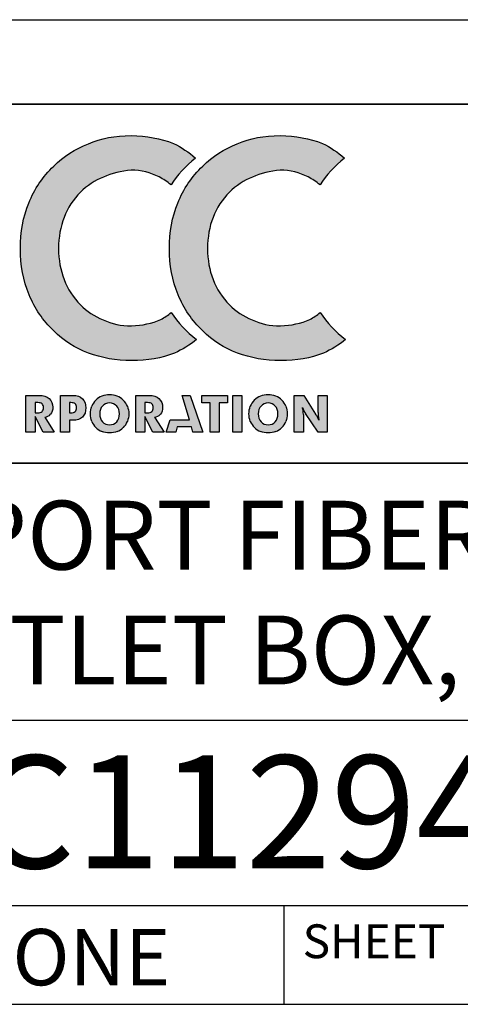
# Model space of a CAD drawing. Units: inches. Extents: x 0.6 to 16.4, y 0.7 to 10.3.
# Drawn here: x 14 to 15, y 0.7 to 2.9 of the extents above; entities that cross this region are included whole.
import ezdxf

# ---------------------------------------------------------------- set-up
doc = ezdxf.new("R2010")
doc.units = ezdxf.units.IN
doc.header["$MEASUREMENT"] = 0
for name, color, linetype in [('Default', 7, 'Continuous'), ('DV9_Default', 7, 'Continuous'), ('DWGOCC_FORMAT', 7, 'Continuous'), ('FORMAT', 7, 'Continuous'), ('TEXT', 7, 'Continuous')]:
    doc.layers.add(name, color=color, linetype=linetype)

# ---------------------------------------------------------------- blocks, each defined once
blk = doc.blocks.new('SE14')
at = {"layer": 'DV9_Default', "linetype": 'Continuous'}
h = blk.add_hatch(color=7, dxfattribs=at)
edge = h.paths.add_edge_path()
edge.add_spline(control_points=[(14.0386, 2.2614), (14.0511, 2.2312), (14.0692, 2.2044), (14.0931, 2.1813)], knot_values=[0, 0, 0, 0, 1, 1, 1, 1], degree=3, periodic=0)
edge.add_spline(control_points=[(14.0931, 2.1813), (14.1153, 2.1597), (14.141, 2.1433), (14.1703, 2.1323)], knot_values=[0, 0, 0, 0, 1, 1, 1, 1], degree=3, periodic=0)
edge.add_spline(control_points=[(14.1703, 2.1323), (14.1995, 2.1211), (14.2315, 2.1156), (14.2664, 2.1156), (14.301, 2.1156), (14.3326, 2.121), (14.3612, 2.132)], knot_values=[0, 0, 0, 0, 0.5, 0.5, 0.5, 1, 1, 1, 1], degree=3, periodic=0)
edge.add_spline(control_points=[(14.3612, 2.132), (14.379, 2.1399), (14.3954, 2.15), (14.4105, 2.1622)], knot_values=[0, 0, 0, 0, 1, 1, 1, 1], degree=3, periodic=0)
edge.add_spline(control_points=[(14.4105, 2.1622), (14.3877, 2.1797), (14.3688, 2.1997), (14.354, 2.2219)], knot_values=[0, 0, 0, 0, 1, 1, 1, 1], degree=3, periodic=0)
edge.add_spline(control_points=[(14.354, 2.2219), (14.347, 2.2162), (14.3393, 2.211), (14.3311, 2.2066)], knot_values=[0, 0, 0, 0, 1, 1, 1, 1], degree=3, periodic=0)
edge.add_spline(control_points=[(14.3311, 2.2066), (14.3117, 2.198), (14.2899, 2.1934), (14.2658, 2.1927), (14.243, 2.192), (14.222, 2.1971), (14.2029, 2.206)], knot_values=[0, 0, 0, 0, 0.8, 0.8, 0.8, 1, 1, 1, 1], degree=3, periodic=0)
edge.add_spline(control_points=[(14.2029, 2.206), (14.1837, 2.2136), (14.167, 2.2246), (14.1525, 2.2391)], knot_values=[0, 0, 0, 0, 1, 1, 1, 1], degree=3, periodic=0)
edge.add_spline(control_points=[(14.1525, 2.2391), (14.1365, 2.2555), (14.1244, 2.2742), (14.1162, 2.2953)], knot_values=[0, 0, 0, 0, 1, 1, 1, 1], degree=3, periodic=0)
edge.add_spline(control_points=[(14.1162, 2.2953), (14.1081, 2.3163), (14.104, 2.3392), (14.104, 2.3641), (14.104, 2.3891), (14.1081, 2.4121), (14.1162, 2.4331)], knot_values=[0, 0, 0, 0, 0.5, 0.5, 0.5, 1, 1, 1, 1], degree=3, periodic=0)
edge.add_spline(control_points=[(14.1162, 2.4331), (14.1244, 2.4542), (14.1365, 2.4728), (14.1525, 2.489)], knot_values=[0, 0, 0, 0, 1, 1, 1, 1], degree=3, periodic=0)
edge.add_spline(control_points=[(14.1525, 2.489), (14.1674, 2.5039), (14.1844, 2.515), (14.2034, 2.5225)], knot_values=[0, 0, 0, 0, 1, 1, 1, 1], degree=3, periodic=0)
edge.add_spline(control_points=[(14.2034, 2.5225), (14.2222, 2.5311), (14.2429, 2.5362), (14.2654, 2.5375), (14.2875, 2.5388), (14.3084, 2.5325), (14.3274, 2.5227)], knot_values=[0, 0, 0, 0, 0.11112, 0.11112, 0.11112, 1, 1, 1, 1], degree=3, periodic=0)
edge.add_spline(control_points=[(14.3274, 2.5227), (14.3367, 2.5179), (14.3454, 2.5121), (14.3536, 2.5052)], knot_values=[0, 0, 0, 0, 1, 1, 1, 1], degree=3, periodic=0)
edge.add_spline(control_points=[(14.3536, 2.5052), (14.3679, 2.5272), (14.3859, 2.547), (14.4079, 2.5646)], knot_values=[0, 0, 0, 0, 1, 1, 1, 1], degree=3, periodic=0)
edge.add_spline(control_points=[(14.4079, 2.5646), (14.3932, 2.5776), (14.3769, 2.5885), (14.3591, 2.5973)], knot_values=[0, 0, 0, 0, 1, 1, 1, 1], degree=3, periodic=0)
edge.add_spline(control_points=[(14.3591, 2.5973), (14.3306, 2.608), (14.2993, 2.6137), (14.265, 2.6144), (14.2292, 2.6151), (14.198, 2.6083), (14.1701, 2.5962)], knot_values=[0, 0, 0, 0, 0.8, 0.8, 0.8, 1, 1, 1, 1], degree=3, periodic=0)
edge.add_spline(control_points=[(14.1701, 2.5962), (14.1412, 2.5853), (14.1155, 2.5688), (14.0931, 2.5468)], knot_values=[0, 0, 0, 0, 1, 1, 1, 1], degree=3, periodic=0)
edge.add_spline(control_points=[(14.0931, 2.5468), (14.0688, 2.5233), (14.0504, 2.4961), (14.0254, 2.4339), (14.0191, 2.4004), (14.0191, 2.3641), (14.0191, 2.3271), (14.0256, 2.2929), (14.0386, 2.2614)], knot_values=[0, 0, 0, 0, 0.249947, 0.249947, 0.499895, 0.499895, 0.499895, 1, 1, 1, 1], degree=3, periodic=0)
h = blk.add_hatch(color=7, dxfattribs=at)
edge = h.paths.add_edge_path()
edge.add_spline(control_points=[(14.447, 2.2953), (14.4388, 2.3163), (14.4348, 2.3392), (14.4348, 2.3641), (14.4348, 2.3891), (14.4388, 2.4121), (14.447, 2.4331)], knot_values=[0, 0, 0, 0, 0.5, 0.5, 0.5, 1, 1, 1, 1], degree=3, periodic=0)
edge.add_spline(control_points=[(14.447, 2.4331), (14.4552, 2.4542), (14.4673, 2.4728), (14.4833, 2.489)], knot_values=[0, 0, 0, 0, 1, 1, 1, 1], degree=3, periodic=0)
edge.add_spline(control_points=[(14.4833, 2.489), (14.4982, 2.5039), (14.5151, 2.515), (14.5342, 2.5225)], knot_values=[0, 0, 0, 0, 1, 1, 1, 1], degree=3, periodic=0)
edge.add_spline(control_points=[(14.5342, 2.5225), (14.553, 2.5311), (14.5737, 2.5362), (14.5961, 2.5375), (14.6183, 2.5388), (14.6392, 2.5325), (14.6582, 2.5227)], knot_values=[0, 0, 0, 0, 0.11112, 0.11112, 0.11112, 1, 1, 1, 1], degree=3, periodic=0)
edge.add_spline(control_points=[(14.6582, 2.5227), (14.6675, 2.5179), (14.6762, 2.5121), (14.6844, 2.5052)], knot_values=[0, 0, 0, 0, 1, 1, 1, 1], degree=3, periodic=0)
edge.add_spline(control_points=[(14.6844, 2.5052), (14.6986, 2.5272), (14.7167, 2.547), (14.7386, 2.5646)], knot_values=[0, 0, 0, 0, 1, 1, 1, 1], degree=3, periodic=0)
edge.add_spline(control_points=[(14.7386, 2.5646), (14.7239, 2.5776), (14.7077, 2.5885), (14.6899, 2.5973)], knot_values=[0, 0, 0, 0, 1, 1, 1, 1], degree=3, periodic=0)
edge.add_spline(control_points=[(14.6899, 2.5973), (14.6614, 2.608), (14.63, 2.6137), (14.5957, 2.6144), (14.56, 2.6151), (14.5288, 2.6083), (14.5008, 2.5962)], knot_values=[0, 0, 0, 0, 0.8, 0.8, 0.8, 1, 1, 1, 1], degree=3, periodic=0)
edge.add_spline(control_points=[(14.5008, 2.5962), (14.472, 2.5853), (14.4463, 2.5688), (14.4239, 2.5468)], knot_values=[0, 0, 0, 0, 1, 1, 1, 1], degree=3, periodic=0)
edge.add_spline(control_points=[(14.4239, 2.5468), (14.3996, 2.5233), (14.3812, 2.4961), (14.3562, 2.4339), (14.3499, 2.4004), (14.3499, 2.3641), (14.3499, 2.3271), (14.3564, 2.2929), (14.3694, 2.2614)], knot_values=[0, 0, 0, 0, 0.249947, 0.249947, 0.499895, 0.499895, 0.499895, 1, 1, 1, 1], degree=3, periodic=0)
edge.add_spline(control_points=[(14.3694, 2.2614), (14.3819, 2.2312), (14.4, 2.2044), (14.4239, 2.1813)], knot_values=[0, 0, 0, 0, 1, 1, 1, 1], degree=3, periodic=0)
edge.add_spline(control_points=[(14.4239, 2.1813), (14.4461, 2.1597), (14.4717, 2.1433), (14.5011, 2.1323)], knot_values=[0, 0, 0, 0, 1, 1, 1, 1], degree=3, periodic=0)
edge.add_spline(control_points=[(14.5011, 2.1323), (14.5303, 2.1211), (14.5623, 2.1156), (14.5971, 2.1156), (14.6318, 2.1156), (14.6634, 2.121), (14.692, 2.132)], knot_values=[0, 0, 0, 0, 0.5, 0.5, 0.5, 1, 1, 1, 1], degree=3, periodic=0)
edge.add_spline(control_points=[(14.692, 2.132), (14.7097, 2.1399), (14.7262, 2.15), (14.7413, 2.1622)], knot_values=[0, 0, 0, 0, 1, 1, 1, 1], degree=3, periodic=0)
edge.add_spline(control_points=[(14.7413, 2.1622), (14.7185, 2.1797), (14.6996, 2.1997), (14.6847, 2.2219)], knot_values=[0, 0, 0, 0, 1, 1, 1, 1], degree=3, periodic=0)
edge.add_spline(control_points=[(14.6847, 2.2219), (14.6777, 2.2162), (14.6701, 2.211), (14.6619, 2.2066)], knot_values=[0, 0, 0, 0, 1, 1, 1, 1], degree=3, periodic=0)
edge.add_spline(control_points=[(14.6619, 2.2066), (14.6425, 2.198), (14.6206, 2.1934), (14.5966, 2.1927), (14.5738, 2.192), (14.5528, 2.1971), (14.5336, 2.206)], knot_values=[0, 0, 0, 0, 0.8, 0.8, 0.8, 1, 1, 1, 1], degree=3, periodic=0)
edge.add_spline(control_points=[(14.5336, 2.206), (14.5145, 2.2136), (14.4977, 2.2246), (14.4833, 2.2391)], knot_values=[0, 0, 0, 0, 1, 1, 1, 1], degree=3, periodic=0)
edge.add_spline(control_points=[(14.4833, 2.2391), (14.4673, 2.2555), (14.4552, 2.2742), (14.447, 2.2953)], knot_values=[0, 0, 0, 0, 1, 1, 1, 1], degree=3, periodic=0)
h = blk.add_hatch(color=7, dxfattribs=at)
edge = h.paths.add_edge_path()
edge.add_line((14.052, 1.9566), (14.052, 1.9913))
edge.add_line((14.052, 1.9913), (14.0698, 1.9566))
edge.add_line((14.0698, 1.9566), (14.0945, 1.9566))
edge.add_line((14.0945, 1.9566), (14.0732, 1.99))
edge.add_arc((14.072, 2.0086), 0.0187, 273.4625, 320.1683)
edge.add_spline(control_points=[(14.0864, 1.9967), (14.0896, 2.0006), (14.0912, 2.0057), (14.0912, 2.012), (14.0912, 2.02), (14.0885, 2.0264), (14.0832, 2.0311)], knot_values=[0, 0, 0, 0, 0.5, 0.5, 0.5, 1, 1, 1, 1], degree=3, periodic=0)
edge.add_spline(control_points=[(14.0832, 2.0311), (14.0778, 2.0358), (14.0706, 2.0382), (14.0614, 2.0382)], knot_values=[0, 0, 0, 0, 1, 1, 1, 1], degree=3, periodic=0)
edge.add_line((14.0614, 2.0382), (14.0315, 2.0382))
edge.add_line((14.0315, 2.0382), (14.0315, 1.9566))
edge.add_line((14.0315, 1.9566), (14.052, 1.9566))
edge = h.paths.add_edge_path()
edge.add_line((14.052, 1.9997), (14.0581, 1.9997))
edge.add_spline(control_points=[(14.0581, 1.9997), (14.062, 1.9997), (14.065, 2.0007), (14.0672, 2.0027)], knot_values=[0, 0, 0, 0, 1, 1, 1, 1], degree=3, periodic=0)
edge.add_spline(control_points=[(14.0672, 2.0027), (14.0693, 2.0046), (14.0704, 2.0075), (14.0704, 2.0112), (14.0704, 2.0149), (14.0694, 2.0177), (14.0673, 2.0195)], knot_values=[0, 0, 0, 0, 0.5, 0.5, 0.5, 1, 1, 1, 1], degree=3, periodic=0)
edge.add_spline(control_points=[(14.0673, 2.0195), (14.0651, 2.0214), (14.0619, 2.0223), (14.0576, 2.0223)], knot_values=[0, 0, 0, 0, 1, 1, 1, 1], degree=3, periodic=0)
edge.add_line((14.0576, 2.0223), (14.052, 2.0223))
edge.add_line((14.052, 2.0223), (14.052, 1.9997))
h = blk.add_hatch(color=7, dxfattribs=at)
edge = h.paths.add_edge_path()
edge.add_line((14.1284, 1.9566), (14.1284, 1.9832))
edge.add_line((14.1284, 1.9832), (14.1355, 1.9832))
edge.add_spline(control_points=[(14.1355, 1.9832), (14.145, 1.9832), (14.1522, 1.9855), (14.1572, 1.9903)], knot_values=[0, 0, 0, 0, 1, 1, 1, 1], degree=3, periodic=0)
edge.add_spline(control_points=[(14.1572, 1.9903), (14.1621, 1.995), (14.1646, 2.0019), (14.1646, 2.0109), (14.1646, 2.0192), (14.1621, 2.0259), (14.157, 2.0308)], knot_values=[0, 0, 0, 0, 0.5, 0.5, 0.5, 1, 1, 1, 1], degree=3, periodic=0)
edge.add_spline(control_points=[(14.157, 2.0308), (14.1519, 2.0357), (14.145, 2.0382), (14.1364, 2.0382)], knot_values=[0, 0, 0, 0, 1, 1, 1, 1], degree=3, periodic=0)
edge.add_line((14.1364, 2.0382), (14.1079, 2.0382))
edge.add_line((14.1079, 2.0382), (14.1079, 1.9566))
edge.add_line((14.1079, 1.9566), (14.1284, 1.9566))
edge = h.paths.add_edge_path()
edge.add_line((14.1284, 1.9997), (14.1315, 1.9997))
edge.add_spline(control_points=[(14.1315, 1.9997), (14.1355, 1.9997), (14.1385, 2.0007), (14.1407, 2.0027)], knot_values=[0, 0, 0, 0, 1, 1, 1, 1], degree=3, periodic=0)
edge.add_spline(control_points=[(14.1407, 2.0027), (14.1428, 2.0046), (14.1439, 2.0075), (14.1439, 2.0112), (14.1439, 2.0149), (14.1428, 2.0177), (14.1407, 2.0195)], knot_values=[0, 0, 0, 0, 0.5, 0.5, 0.5, 1, 1, 1, 1], degree=3, periodic=0)
edge.add_spline(control_points=[(14.1407, 2.0195), (14.1386, 2.0214), (14.1354, 2.0223), (14.1311, 2.0223)], knot_values=[0, 0, 0, 0, 1, 1, 1, 1], degree=3, periodic=0)
edge.add_line((14.1311, 2.0223), (14.1284, 2.0223))
edge.add_line((14.1284, 2.0223), (14.1284, 1.9997))
h = blk.add_hatch(color=7, dxfattribs=at)
edge = h.paths.add_edge_path()
edge.add_spline(control_points=[(14.2004, 1.958), (14.2056, 1.956), (14.2112, 1.955), (14.2172, 1.955), (14.2233, 1.955), (14.2289, 1.956), (14.2341, 1.958)], knot_values=[0, 0, 0, 0, 0.5, 0.5, 0.5, 1, 1, 1, 1], degree=3, periodic=0)
edge.add_arc((14.2194, 1.9952), 0.0399, 291.5445, 315.2416)
edge.add_arc((14.2195, 1.9956), 0.0402, 314.7114, 338.1565)
edge.add_spline(control_points=[(14.2568, 1.9807), (14.2588, 1.9858), (14.2598, 1.9913), (14.2598, 1.9974), (14.2598, 2.0034), (14.2588, 2.009), (14.2568, 2.0141)], knot_values=[0, 0, 0, 0, 0.5, 0.5, 0.5, 1, 1, 1, 1], degree=3, periodic=0)
edge.add_arc((14.2205, 1.9998), 0.039, 21.5915, 45.6879)
edge.add_arc((14.2195, 1.9998), 0.0397, 44.6227, 68.4384)
edge.add_arc((14.2177, 1.994), 0.0457, 69.0413, 90.6251)
edge.add_arc((14.2167, 1.9937), 0.046, 89.377, 110.9665)
edge.add_arc((14.2149, 1.9996), 0.0399, 111.4883, 135.1974)
edge.add_arc((14.2147, 1.9994), 0.0399, 134.8641, 158.4279)
edge.add_spline(control_points=[(14.1776, 2.0141), (14.1756, 2.0089), (14.1746, 2.0034), (14.1746, 1.9974), (14.1746, 1.9913), (14.1756, 1.9858), (14.1777, 1.9807)], knot_values=[0, 0, 0, 0, 0.5, 0.5, 0.5, 1, 1, 1, 1], degree=3, periodic=0)
edge.add_arc((14.2149, 1.9956), 0.0401, 201.8289, 225.3031)
edge.add_arc((14.2147, 1.9946), 0.0392, 224.5536, 248.6603)
edge = h.paths.add_edge_path()
edge.add_spline(control_points=[(14.233, 1.98), (14.2371, 1.9845), (14.2391, 1.9903), (14.2391, 1.9974), (14.2391, 2.0045), (14.2371, 2.0102), (14.233, 2.0147)], knot_values=[0, 0, 0, 0, 0.5, 0.5, 0.5, 1, 1, 1, 1], degree=3, periodic=0)
edge.add_spline(control_points=[(14.233, 2.0147), (14.2289, 2.0192), (14.2236, 2.0215), (14.2172, 2.0215), (14.2108, 2.0215), (14.2056, 2.0192), (14.2015, 2.0147)], knot_values=[0, 0, 0, 0, 0.5, 0.5, 0.5, 1, 1, 1, 1], degree=3, periodic=0)
edge.add_spline(control_points=[(14.2015, 2.0147), (14.1974, 2.0102), (14.1954, 2.0045), (14.1954, 1.9974), (14.1954, 1.9903), (14.1974, 1.9845), (14.2015, 1.98)], knot_values=[0, 0, 0, 0, 0.5, 0.5, 0.5, 1, 1, 1, 1], degree=3, periodic=0)
edge.add_arc((14.2167, 1.9936), 0.0204, 221.8607, 271.5002)
edge.add_arc((14.2178, 1.9936), 0.0204, 268.4877, 318.0244)
h = blk.add_hatch(color=7, dxfattribs=at)
edge = h.paths.add_edge_path()
edge.add_line((14.2752, 1.9566), (14.2957, 1.9566))
edge.add_line((14.2957, 1.9566), (14.2957, 1.9913))
edge.add_line((14.2957, 1.9913), (14.3136, 1.9566))
edge.add_line((14.3136, 1.9566), (14.3382, 1.9566))
edge.add_line((14.3382, 1.9566), (14.3169, 1.99))
edge.add_arc((14.3158, 2.0086), 0.0187, 273.4625, 320.1683)
edge.add_spline(control_points=[(14.3301, 1.9967), (14.3333, 2.0006), (14.3349, 2.0057), (14.3349, 2.012), (14.3349, 2.02), (14.3323, 2.0264), (14.3269, 2.0311)], knot_values=[0, 0, 0, 0, 0.5, 0.5, 0.5, 1, 1, 1, 1], degree=3, periodic=0)
edge.add_spline(control_points=[(14.3269, 2.0311), (14.3216, 2.0358), (14.3143, 2.0382), (14.3052, 2.0382)], knot_values=[0, 0, 0, 0, 1, 1, 1, 1], degree=3, periodic=0)
edge.add_line((14.3052, 2.0382), (14.2752, 2.0382))
edge.add_line((14.2752, 2.0382), (14.2752, 1.9566))
edge = h.paths.add_edge_path()
edge.add_line((14.2957, 1.9997), (14.3018, 1.9997))
edge.add_spline(control_points=[(14.3018, 1.9997), (14.3058, 1.9997), (14.3088, 2.0007), (14.3109, 2.0027)], knot_values=[0, 0, 0, 0, 1, 1, 1, 1], degree=3, periodic=0)
edge.add_spline(control_points=[(14.3109, 2.0027), (14.3131, 2.0046), (14.3141, 2.0075), (14.3141, 2.0112), (14.3141, 2.0149), (14.3131, 2.0177), (14.311, 2.0195)], knot_values=[0, 0, 0, 0, 0.5, 0.5, 0.5, 1, 1, 1, 1], degree=3, periodic=0)
edge.add_spline(control_points=[(14.311, 2.0195), (14.3089, 2.0214), (14.3057, 2.0223), (14.3013, 2.0223)], knot_values=[0, 0, 0, 0, 1, 1, 1, 1], degree=3, periodic=0)
edge.add_line((14.3013, 2.0223), (14.2957, 2.0223))
edge.add_line((14.2957, 2.0223), (14.2957, 1.9997))
for points in [[(14.3643, 1.9566), (14.3676, 1.9684), (14.399, 1.9684), (14.4023, 1.9566), (14.424, 1.9566), (14.396, 2.0382), (14.3785, 2.0382), (14.3943, 1.9838), (14.3521, 1.9838), (14.3428, 1.9566)], [(14.4608, 1.9566), (14.4608, 2.0216), (14.4792, 2.0216), (14.4792, 2.0382), (14.422, 2.0382), (14.422, 2.0216), (14.4404, 2.0216), (14.4404, 1.9566)], [(14.4905, 1.9566), (14.5112, 1.9566), (14.5112, 2.0382), (14.4905, 2.0382)]]:
    blk.add_hatch(color=7, dxfattribs=at).paths.add_polyline_path(points)
h = blk.add_hatch(color=7, dxfattribs=at)
edge = h.paths.add_edge_path()
edge.add_spline(control_points=[(14.5524, 1.958), (14.5576, 1.956), (14.5632, 1.955), (14.5692, 1.955), (14.5753, 1.955), (14.5809, 1.956), (14.586, 1.958)], knot_values=[0, 0, 0, 0, 0.5, 0.5, 0.5, 1, 1, 1, 1], degree=3, periodic=0)
edge.add_arc((14.5714, 1.9952), 0.0399, 291.5445, 315.2416)
edge.add_arc((14.5715, 1.9956), 0.0402, 314.7114, 338.1565)
edge.add_spline(control_points=[(14.6087, 1.9807), (14.6108, 1.9858), (14.6118, 1.9913), (14.6118, 1.9974), (14.6118, 2.0034), (14.6108, 2.009), (14.6087, 2.0141)], knot_values=[0, 0, 0, 0, 0.5, 0.5, 0.5, 1, 1, 1, 1], degree=3, periodic=0)
edge.add_arc((14.5725, 1.9998), 0.039, 21.5915, 45.6879)
edge.add_arc((14.5715, 1.9998), 0.0397, 44.6227, 68.4384)
edge.add_arc((14.5697, 1.994), 0.0457, 69.0413, 90.6251)
edge.add_arc((14.5687, 1.9937), 0.046, 89.377, 110.9665)
edge.add_arc((14.5669, 1.9996), 0.0399, 111.4883, 135.1974)
edge.add_arc((14.5667, 1.9994), 0.0399, 134.8641, 158.4279)
edge.add_spline(control_points=[(14.5296, 2.0141), (14.5276, 2.0089), (14.5266, 2.0034), (14.5266, 1.9974), (14.5266, 1.9913), (14.5276, 1.9858), (14.5297, 1.9807)], knot_values=[0, 0, 0, 0, 0.5, 0.5, 0.5, 1, 1, 1, 1], degree=3, periodic=0)
edge.add_arc((14.5669, 1.9956), 0.0401, 201.8289, 225.3031)
edge.add_arc((14.5667, 1.9946), 0.0392, 224.5536, 248.6603)
edge = h.paths.add_edge_path()
edge.add_spline(control_points=[(14.585, 1.98), (14.589, 1.9845), (14.5911, 1.9903), (14.5911, 1.9974), (14.5911, 2.0045), (14.589, 2.0102), (14.585, 2.0147)], knot_values=[0, 0, 0, 0, 0.5, 0.5, 0.5, 1, 1, 1, 1], degree=3, periodic=0)
edge.add_spline(control_points=[(14.585, 2.0147), (14.5809, 2.0192), (14.5756, 2.0215), (14.5692, 2.0215), (14.5628, 2.0215), (14.5575, 2.0192), (14.5535, 2.0147)], knot_values=[0, 0, 0, 0, 0.5, 0.5, 0.5, 1, 1, 1, 1], degree=3, periodic=0)
edge.add_spline(control_points=[(14.5535, 2.0147), (14.5494, 2.0102), (14.5473, 2.0045), (14.5473, 1.9974), (14.5473, 1.9903), (14.5494, 1.9845), (14.5535, 1.98)], knot_values=[0, 0, 0, 0, 0.5, 0.5, 0.5, 1, 1, 1, 1], degree=3, periodic=0)
edge.add_arc((14.5687, 1.9936), 0.0204, 221.8607, 271.5002)
edge.add_arc((14.5698, 1.9936), 0.0204, 268.4877, 318.0244)
h = blk.add_hatch(color=7, dxfattribs=at)
edge = h.paths.add_edge_path()
edge.add_line((14.6475, 1.9566), (14.6475, 1.9963))
edge.add_arc((14.5953, 1.9963), 0.0522, 0, 8.3593)
edge.add_arc((14.6044, 1.9978), 0.043, 8.0495, 18.0423)
edge.add_arc((14.7373, 2.0523), 0.1008, 204.0703, 212.4164)
edge.add_line((14.6522, 1.9982), (14.6801, 1.9566))
edge.add_line((14.6801, 1.9566), (14.7003, 1.9566))
edge.add_line((14.7003, 1.9566), (14.7003, 2.0382))
edge.add_line((14.7003, 2.0382), (14.6801, 2.0382))
edge.add_line((14.6801, 2.0382), (14.6801, 2.0004))
edge.add_arc((14.7574, 2.0004), 0.0773, 180, 186.2639)
edge.add_arc((14.7612, 2.0013), 0.0812, 186.6335, 192.755)
edge.add_arc((14.5995, 1.9479), 0.0899, 23.2919, 28.1813)
edge.add_arc((14.595, 1.9456), 0.0949, 28.1164, 32.8428)
edge.add_line((14.6747, 1.997), (14.6485, 2.0382))
edge.add_line((14.6485, 2.0382), (14.6272, 2.0382))
edge.add_line((14.6272, 2.0382), (14.6272, 1.9566))
edge.add_line((14.6272, 1.9566), (14.6475, 1.9566))
at = {"layer": 'DWGOCC_FORMAT', "color": 7, "linetype": 'Continuous'}
for p, q in [((16.3552, 2.6842), (12.7302, 2.6842)), ((14.0315, 1.9566), (14.0315, 2.0382)), ((14.0315, 2.0382), (14.0614, 2.0382)), ((14.1079, 1.9566), (14.1079, 2.0382)), ((14.1079, 2.0382), (14.1364, 2.0382)), ((14.2752, 1.9566), (14.2752, 2.0382)), ((14.2752, 2.0382), (14.3052, 2.0382)), ((14.3943, 1.9838), (14.3785, 2.0382)), ((14.3785, 2.0382), (14.396, 2.0382)), ((14.396, 2.0382), (14.424, 1.9566)), ((14.422, 2.0216), (14.422, 2.0382)), ((14.422, 2.0382), (14.4792, 2.0382)), ((14.4792, 2.0382), (14.4792, 2.0216)), ((14.4905, 1.9566), (14.4905, 2.0382)), ((14.4905, 2.0382), (14.5112, 2.0382)), ((14.5112, 2.0382), (14.5112, 1.9566)), ((14.6272, 1.9566), (14.6272, 2.0382)), ((14.6272, 2.0382), (14.6485, 2.0382)), ((14.6485, 2.0382), (14.6747, 1.997)), ((14.6801, 2.0004), (14.6801, 2.0382)), ((14.6801, 2.0382), (14.7003, 2.0382)), ((14.7003, 2.0382), (14.7003, 1.9566)), ((14.0576, 2.0223), (14.052, 2.0223)), ((14.052, 2.0223), (14.052, 1.9997)), ((14.1284, 2.0223), (14.1284, 1.9997)), ((14.1311, 2.0223), (14.1284, 2.0223)), ((14.3013, 2.0223), (14.2957, 2.0223)), ((14.2957, 2.0223), (14.2957, 1.9997)), ((14.4404, 2.0216), (14.422, 2.0216)), ((14.4404, 1.9566), (14.4404, 2.0216)), ((14.4792, 2.0216), (14.4608, 2.0216)), ((14.4608, 2.0216), (14.4608, 1.9566)), ((14.052, 1.9997), (14.0581, 1.9997)), ((14.0698, 1.9566), (14.052, 1.9913)), ((14.052, 1.9913), (14.052, 1.9566)), ((14.0732, 1.99), (14.0945, 1.9566)), ((14.1284, 1.9997), (14.1315, 1.9997)), ((14.2957, 1.9997), (14.3018, 1.9997)), ((14.3136, 1.9566), (14.2957, 1.9913)), ((14.2957, 1.9913), (14.2957, 1.9566)), ((14.3169, 1.99), (14.3382, 1.9566)), ((14.6475, 1.9963), (14.6475, 1.9566)), ((14.6801, 1.9566), (14.6522, 1.9982)), ((14.1355, 1.9832), (14.1284, 1.9832)), ((14.1284, 1.9832), (14.1284, 1.9566)), ((14.3428, 1.9566), (14.3521, 1.9838)), ((14.3521, 1.9838), (14.3943, 1.9838)), ((14.3676, 1.9684), (14.3643, 1.9566)), ((14.399, 1.9684), (14.3676, 1.9684)), ((14.4023, 1.9566), (14.399, 1.9684)), ((14.052, 1.9566), (14.0315, 1.9566)), ((14.0945, 1.9566), (14.0698, 1.9566)), ((14.1284, 1.9566), (14.1079, 1.9566)), ((14.2957, 1.9566), (14.2752, 1.9566)), ((14.3382, 1.9566), (14.3136, 1.9566)), ((14.3643, 1.9566), (14.3428, 1.9566)), ((14.424, 1.9566), (14.4023, 1.9566)), ((14.4608, 1.9566), (14.4404, 1.9566)), ((14.5112, 1.9566), (14.4905, 1.9566)), ((14.6475, 1.9566), (14.6272, 1.9566)), ((14.7003, 1.9566), (14.6801, 1.9566)), ((12.7302, 1.8882), (16.3552, 1.8882))]:
    blk.add_line(p, q, dxfattribs=at)
for centre, radius, start, end in [((14.2149, 1.9996), 0.0399, 111.4883, 135.1974), ((14.2167, 1.9937), 0.046, 89.377, 110.9665), ((14.2177, 1.994), 0.0457, 69.0413, 90.6251), ((14.2195, 1.9998), 0.0397, 44.6227, 68.4384), ((14.5669, 1.9996), 0.0399, 111.4883, 135.1974), ((14.5687, 1.9937), 0.046, 89.377, 110.9665), ((14.5697, 1.994), 0.0457, 69.0413, 90.6251), ((14.5715, 1.9998), 0.0397, 44.6227, 68.4384), ((14.2147, 1.9994), 0.0399, 134.8641, 158.4279), ((14.2205, 1.9998), 0.039, 21.5915, 45.6879), ((14.5667, 1.9994), 0.0399, 134.8641, 158.4279), ((14.5725, 1.9998), 0.039, 21.5915, 45.6879), ((14.7373, 2.0523), 0.1008, 204.0703, 212.4164), ((14.6044, 1.9978), 0.043, 8.0495, 18.0423), ((14.072, 2.0086), 0.0187, 273.4625, 320.1683), ((14.3158, 2.0086), 0.0187, 273.4625, 320.1683), ((14.5953, 1.9963), 0.0522, 0, 8.3593), ((14.595, 1.9456), 0.0949, 28.1164, 32.8428), ((14.5995, 1.9479), 0.0899, 23.2919, 28.1813), ((14.7574, 2.0004), 0.0773, 180, 186.2639), ((14.7612, 2.0013), 0.0812, 186.6335, 192.755), ((14.2149, 1.9956), 0.0401, 201.8289, 225.3031), ((14.2147, 1.9946), 0.0392, 224.5536, 248.6603), ((14.2167, 1.9936), 0.0204, 221.8607, 271.5002), ((14.2178, 1.9936), 0.0204, 268.4877, 318.0244), ((14.2194, 1.9952), 0.0399, 291.5445, 315.2416), ((14.2195, 1.9956), 0.0402, 314.7114, 338.1565), ((14.5669, 1.9956), 0.0401, 201.8289, 225.3031), ((14.5667, 1.9946), 0.0392, 224.5536, 248.6603), ((14.5687, 1.9936), 0.0204, 221.8607, 271.5002), ((14.5698, 1.9936), 0.0204, 268.4877, 318.0244), ((14.5714, 1.9952), 0.0399, 291.5445, 315.2416), ((14.5715, 1.9956), 0.0402, 314.7114, 338.1565)]:
    blk.add_arc(centre, radius, start, end, dxfattribs=at)
for points, knots in [([(14.1701, 2.5962), (14.198, 2.6083), (14.2292, 2.6151), (14.265, 2.6144), (14.2993, 2.6137), (14.3306, 2.608), (14.3591, 2.5973)], [0, 0, 0, 0, 0.2, 0.2, 0.2, 1, 1, 1, 1]), ([(14.5008, 2.5962), (14.5288, 2.6083), (14.56, 2.6151), (14.5957, 2.6144), (14.63, 2.6137), (14.6614, 2.608), (14.6899, 2.5973)], [0, 0, 0, 0, 0.2, 0.2, 0.2, 1, 1, 1, 1]), ([(14.0386, 2.2614), (14.0256, 2.2929), (14.0191, 2.3271), (14.0191, 2.3641), (14.0191, 2.4004), (14.0254, 2.4339), (14.0504, 2.4961), (14.0688, 2.5233), (14.0931, 2.5468)], [0, 0, 0, 0, 0.500105, 0.500105, 0.500105, 0.750053, 0.750053, 1, 1, 1, 1]), ([(14.3274, 2.5227), (14.3084, 2.5325), (14.2875, 2.5388), (14.2654, 2.5375), (14.2429, 2.5362), (14.2222, 2.5311), (14.2034, 2.5225)], [0, 0, 0, 0, 0.88888, 0.88888, 0.88888, 1, 1, 1, 1]), ([(14.3694, 2.2614), (14.3564, 2.2929), (14.3499, 2.3271), (14.3499, 2.3641), (14.3499, 2.4004), (14.3562, 2.4339), (14.3812, 2.4961), (14.3996, 2.5233), (14.4239, 2.5468)], [0, 0, 0, 0, 0.500105, 0.500105, 0.500105, 0.750053, 0.750053, 1, 1, 1, 1]), ([(14.6582, 2.5227), (14.6392, 2.5325), (14.6183, 2.5388), (14.5961, 2.5375), (14.5737, 2.5362), (14.553, 2.5311), (14.5342, 2.5225)], [0, 0, 0, 0, 0.88888, 0.88888, 0.88888, 1, 1, 1, 1]), ([(14.1162, 2.4331), (14.1081, 2.4121), (14.104, 2.3891), (14.104, 2.3641), (14.104, 2.3392), (14.1081, 2.3163), (14.1162, 2.2953)], [0, 0, 0, 0, 0.5, 0.5, 0.5, 1, 1, 1, 1]), ([(14.447, 2.4331), (14.4388, 2.4121), (14.4348, 2.3891), (14.4348, 2.3641), (14.4348, 2.3392), (14.4388, 2.3163), (14.447, 2.2953)], [0, 0, 0, 0, 0.5, 0.5, 0.5, 1, 1, 1, 1]), ([(14.2029, 2.206), (14.222, 2.1971), (14.243, 2.192), (14.2658, 2.1927), (14.2899, 2.1934), (14.3117, 2.198), (14.3311, 2.2066)], [0, 0, 0, 0, 0.2, 0.2, 0.2, 1, 1, 1, 1]), ([(14.5336, 2.206), (14.5528, 2.1971), (14.5738, 2.192), (14.5966, 2.1927), (14.6206, 2.1934), (14.6425, 2.198), (14.6619, 2.2066)], [0, 0, 0, 0, 0.2, 0.2, 0.2, 1, 1, 1, 1]), ([(14.3612, 2.132), (14.3326, 2.121), (14.301, 2.1156), (14.2664, 2.1156), (14.2315, 2.1156), (14.1995, 2.1211), (14.1703, 2.1323)], [0, 0, 0, 0, 0.5, 0.5, 0.5, 1, 1, 1, 1]), ([(14.692, 2.132), (14.6634, 2.121), (14.6318, 2.1156), (14.5971, 2.1156), (14.5623, 2.1156), (14.5303, 2.1211), (14.5011, 2.1323)], [0, 0, 0, 0, 0.5, 0.5, 0.5, 1, 1, 1, 1]), ([(14.0832, 2.0311), (14.0885, 2.0264), (14.0912, 2.02), (14.0912, 2.012), (14.0912, 2.0057), (14.0896, 2.0006), (14.0864, 1.9967)], [0, 0, 0, 0, 0.5, 0.5, 0.5, 1, 1, 1, 1]), ([(14.3269, 2.0311), (14.3323, 2.0264), (14.3349, 2.02), (14.3349, 2.012), (14.3349, 2.0057), (14.3333, 2.0006), (14.3301, 1.9967)], [0, 0, 0, 0, 0.5, 0.5, 0.5, 1, 1, 1, 1]), ([(14.0672, 2.0027), (14.0693, 2.0046), (14.0704, 2.0075), (14.0704, 2.0112), (14.0704, 2.0149), (14.0694, 2.0177), (14.0673, 2.0195)], [0, 0, 0, 0, 0.5, 0.5, 0.5, 1, 1, 1, 1]), ([(14.1407, 2.0027), (14.1428, 2.0046), (14.1439, 2.0075), (14.1439, 2.0112), (14.1439, 2.0149), (14.1428, 2.0177), (14.1407, 2.0195)], [0, 0, 0, 0, 0.5, 0.5, 0.5, 1, 1, 1, 1]), ([(14.157, 2.0308), (14.1621, 2.0259), (14.1646, 2.0192), (14.1646, 2.0109), (14.1646, 2.0019), (14.1621, 1.995), (14.1572, 1.9903)], [0, 0, 0, 0, 0.5, 0.5, 0.5, 1, 1, 1, 1]), ([(14.1777, 1.9807), (14.1756, 1.9858), (14.1746, 1.9913), (14.1746, 1.9974), (14.1746, 2.0034), (14.1756, 2.0089), (14.1776, 2.0141)], [0, 0, 0, 0, 0.5, 0.5, 0.5, 1, 1, 1, 1]), ([(14.2015, 2.0147), (14.1974, 2.0102), (14.1954, 2.0045), (14.1954, 1.9974), (14.1954, 1.9903), (14.1974, 1.9845), (14.2015, 1.98)], [0, 0, 0, 0, 0.5, 0.5, 0.5, 1, 1, 1, 1]), ([(14.233, 2.0147), (14.2289, 2.0192), (14.2236, 2.0215), (14.2172, 2.0215), (14.2108, 2.0215), (14.2056, 2.0192), (14.2015, 2.0147)], [0, 0, 0, 0, 0.5, 0.5, 0.5, 1, 1, 1, 1]), ([(14.233, 1.98), (14.2371, 1.9845), (14.2391, 1.9903), (14.2391, 1.9974), (14.2391, 2.0045), (14.2371, 2.0102), (14.233, 2.0147)], [0, 0, 0, 0, 0.5, 0.5, 0.5, 1, 1, 1, 1]), ([(14.2568, 2.0141), (14.2588, 2.009), (14.2598, 2.0034), (14.2598, 1.9974), (14.2598, 1.9913), (14.2588, 1.9858), (14.2568, 1.9807)], [0, 0, 0, 0, 0.5, 0.5, 0.5, 1, 1, 1, 1]), ([(14.3109, 2.0027), (14.3131, 2.0046), (14.3141, 2.0075), (14.3141, 2.0112), (14.3141, 2.0149), (14.3131, 2.0177), (14.311, 2.0195)], [0, 0, 0, 0, 0.5, 0.5, 0.5, 1, 1, 1, 1]), ([(14.5297, 1.9807), (14.5276, 1.9858), (14.5266, 1.9913), (14.5266, 1.9974), (14.5266, 2.0034), (14.5276, 2.0089), (14.5296, 2.0141)], [0, 0, 0, 0, 0.5, 0.5, 0.5, 1, 1, 1, 1]), ([(14.5535, 2.0147), (14.5494, 2.0102), (14.5473, 2.0045), (14.5473, 1.9974), (14.5473, 1.9903), (14.5494, 1.9845), (14.5535, 1.98)], [0, 0, 0, 0, 0.5, 0.5, 0.5, 1, 1, 1, 1]), ([(14.585, 2.0147), (14.5809, 2.0192), (14.5756, 2.0215), (14.5692, 2.0215), (14.5628, 2.0215), (14.5575, 2.0192), (14.5535, 2.0147)], [0, 0, 0, 0, 0.5, 0.5, 0.5, 1, 1, 1, 1]), ([(14.585, 1.98), (14.589, 1.9845), (14.5911, 1.9903), (14.5911, 1.9974), (14.5911, 2.0045), (14.589, 2.0102), (14.585, 2.0147)], [0, 0, 0, 0, 0.5, 0.5, 0.5, 1, 1, 1, 1]), ([(14.6087, 2.0141), (14.6108, 2.009), (14.6118, 2.0034), (14.6118, 1.9974), (14.6118, 1.9913), (14.6108, 1.9858), (14.6087, 1.9807)], [0, 0, 0, 0, 0.5, 0.5, 0.5, 1, 1, 1, 1]), ([(14.2341, 1.958), (14.2289, 1.956), (14.2233, 1.955), (14.2172, 1.955), (14.2112, 1.955), (14.2056, 1.956), (14.2004, 1.958)], [0, 0, 0, 0, 0.5, 0.5, 0.5, 1, 1, 1, 1]), ([(14.586, 1.958), (14.5809, 1.956), (14.5753, 1.955), (14.5692, 1.955), (14.5632, 1.955), (14.5576, 1.956), (14.5524, 1.958)], [0, 0, 0, 0, 0.5, 0.5, 0.5, 1, 1, 1, 1])]:
    blk.add_open_spline(points, degree=3, knots=knots, dxfattribs=at)
for points in [[(14.0931, 2.5468), (14.1155, 2.5688), (14.1412, 2.5853), (14.1701, 2.5962)], [(14.3591, 2.5973), (14.3769, 2.5885), (14.3932, 2.5776), (14.4079, 2.5646)], [(14.4239, 2.5468), (14.4463, 2.5688), (14.472, 2.5853), (14.5008, 2.5962)], [(14.6899, 2.5973), (14.7077, 2.5885), (14.7239, 2.5776), (14.7386, 2.5646)], [(14.4079, 2.5646), (14.3859, 2.547), (14.3679, 2.5272), (14.3536, 2.5052)], [(14.7386, 2.5646), (14.7167, 2.547), (14.6986, 2.5272), (14.6844, 2.5052)], [(14.2034, 2.5225), (14.1844, 2.515), (14.1674, 2.5039), (14.1525, 2.489)], [(14.3536, 2.5052), (14.3454, 2.5121), (14.3367, 2.5179), (14.3274, 2.5227)], [(14.5342, 2.5225), (14.5151, 2.515), (14.4982, 2.5039), (14.4833, 2.489)], [(14.6844, 2.5052), (14.6762, 2.5121), (14.6675, 2.5179), (14.6582, 2.5227)], [(14.1525, 2.489), (14.1365, 2.4728), (14.1244, 2.4542), (14.1162, 2.4331)], [(14.4833, 2.489), (14.4673, 2.4728), (14.4552, 2.4542), (14.447, 2.4331)], [(14.1162, 2.2953), (14.1244, 2.2742), (14.1365, 2.2555), (14.1525, 2.2391)], [(14.447, 2.2953), (14.4552, 2.2742), (14.4673, 2.2555), (14.4833, 2.2391)], [(14.0931, 2.1813), (14.0692, 2.2044), (14.0511, 2.2312), (14.0386, 2.2614)], [(14.4239, 2.1813), (14.4, 2.2044), (14.3819, 2.2312), (14.3694, 2.2614)], [(14.1525, 2.2391), (14.167, 2.2246), (14.1837, 2.2136), (14.2029, 2.206)], [(14.4833, 2.2391), (14.4977, 2.2246), (14.5145, 2.2136), (14.5336, 2.206)], [(14.3311, 2.2066), (14.3393, 2.211), (14.347, 2.2162), (14.354, 2.2219)], [(14.354, 2.2219), (14.3688, 2.1997), (14.3877, 2.1797), (14.4105, 2.1622)], [(14.6619, 2.2066), (14.6701, 2.211), (14.6777, 2.2162), (14.6847, 2.2219)], [(14.6847, 2.2219), (14.6996, 2.1997), (14.7185, 2.1797), (14.7413, 2.1622)], [(14.1703, 2.1323), (14.141, 2.1433), (14.1153, 2.1597), (14.0931, 2.1813)], [(14.4105, 2.1622), (14.3954, 2.15), (14.379, 2.1399), (14.3612, 2.132)], [(14.5011, 2.1323), (14.4717, 2.1433), (14.4461, 2.1597), (14.4239, 2.1813)], [(14.7413, 2.1622), (14.7262, 2.15), (14.7097, 2.1399), (14.692, 2.132)], [(14.0614, 2.0382), (14.0706, 2.0382), (14.0778, 2.0358), (14.0832, 2.0311)], [(14.1364, 2.0382), (14.145, 2.0382), (14.1519, 2.0357), (14.157, 2.0308)], [(14.3052, 2.0382), (14.3143, 2.0382), (14.3216, 2.0358), (14.3269, 2.0311)], [(14.0673, 2.0195), (14.0651, 2.0214), (14.0619, 2.0223), (14.0576, 2.0223)], [(14.1407, 2.0195), (14.1386, 2.0214), (14.1354, 2.0223), (14.1311, 2.0223)], [(14.311, 2.0195), (14.3089, 2.0214), (14.3057, 2.0223), (14.3013, 2.0223)], [(14.0581, 1.9997), (14.062, 1.9997), (14.065, 2.0007), (14.0672, 2.0027)], [(14.1315, 1.9997), (14.1355, 1.9997), (14.1385, 2.0007), (14.1407, 2.0027)], [(14.1572, 1.9903), (14.1522, 1.9855), (14.145, 1.9832), (14.1355, 1.9832)], [(14.3018, 1.9997), (14.3058, 1.9997), (14.3088, 2.0007), (14.3109, 2.0027)]]:
    blk.add_open_spline(points, degree=3, dxfattribs=at)

msp = doc.modelspace()

# ---------------------------------------------------------------- linework, layer by layer
at = {"layer": 'Default', "color": 7, "linetype": 'Continuous'}
msp.add_line((8.357, 2.8716), (16.3552, 2.8716), dxfattribs=at)
at = {"layer": 'FORMAT', "color": 7, "linetype": 'Continuous'}
for p, q in [((8.357, 2.6842), (16.3552, 2.6842)), ((12.7302, 1.8891), (16.3552, 1.8891)), ((12.7302, 1.3179), (16.3552, 1.3179)), ((10.1333, 0.9069), (16.3552, 0.9069)), ((14.6052, 0.6878), (14.6052, 0.9069)), ((0.6052, 0.6878), (16.3552, 0.6878))]:
    msp.add_line(p, q, dxfattribs=at)

# ---------------------------------------------------------------- block references
at = {"layer": 'Default'}
msp.add_blockref('SE14', (0, 0), dxfattribs=at)

# ---------------------------------------------------------------- texts
at = {"layer": 'FORMAT'}
for s, insert, char_height, width, attachment_point in [('{\\fArial|b0||i0||c0|p34;\\C7;\\H0.125;\\W1.;NONE}', (14.1153, 0.7299), 0.125, 0.891205, 8), ('{\\fArial|b0||i0||c0|p34;\\C7;\\H7.5e-002;\\W1.;SHEET}', (14.6458, 0.7901), 0.075, 0.351244, 7)]:
    msp.add_mtext(s, dxfattribs=dict(at, insert=insert, char_height=char_height, width=width, attachment_point=attachment_point))
at = {"layer": 'TEXT', "attachment_point": 5}
for s, insert, char_height, width in [('{\\fArial|b0||i0||c0|p34;\\C7;\\H0.1527777778;\\W1.;2-PORT FIBER SERVICE \\P}{\\fArial|b0||i0||c0|p34;\\C7;\\H0.1527777778;\\W1.;OUTLET BOX, SMEK2FS}', (14.819, 1.601), 0.152778, 2.721624), ('{\\fArial|b1||i0||c0|p34;\\C7;\\H0.25;\\W1.;C112946}', (14.5998, 1.1147), 0.25, 1.404406)]:
    msp.add_mtext(s, dxfattribs=dict(at, insert=insert, char_height=char_height, width=width))

doc.saveas('drawing.dxf')
